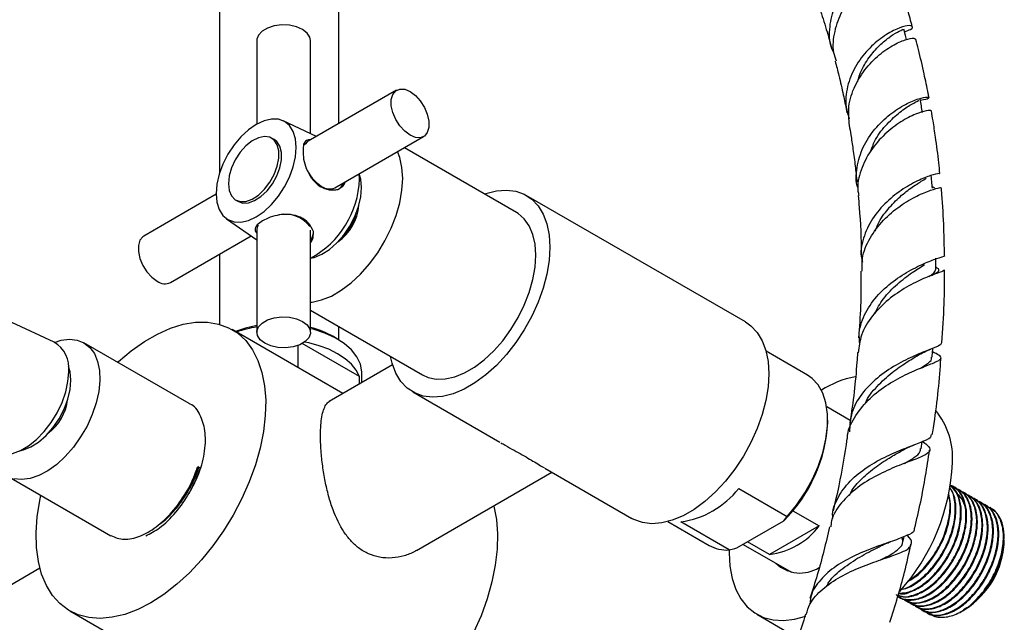
# Model space of a CAD drawing. Units: millimetres. Extents: x 5 to 995, y 5 to 995.
# Drawn here: x 837 to 870, y 60 to 80 of the extents above; entities that cross this region are included whole.
import ezdxf

# ---------------------------------------------------------------- set-up
doc = ezdxf.new("R2010")
doc.units = ezdxf.units.MM

msp = doc.modelspace()

# ---------------------------------------------------------------- linework, layer by layer
at = {"color": 7, "linetype": 'Continuous', "lineweight": 25}
for p, q in [((843.234, 116.553), (843.234, 74.854)), ((847.234, 76.515), (847.234, 116.553)), ((844.482, 79.306), (844.482, 76.5)), ((846.282, 76.181), (846.282, 79.306)), ((849.175, 77.636), (846.205, 75.921)), ((846.488, 76.085), (845.364, 76.609)), ((845.063, 75.977), (844.978, 76.026)), ((847.105, 74.362), (850.075, 76.077)), ((846.112, 75.838), (846.081, 75.798)), ((853.194, 73.535), (849.433, 75.706)), ((847.928, 74.652), (847.919, 74.831)), ((843.12, 74.14), (840.69, 72.737)), ((860.878, 69.861), (853.524, 74.106)), ((843.778, 73.947), (843.863, 73.898)), ((843.466, 73.322), (844.482, 72.611)), ((844.527, 73.106), (844.508, 73.06)), ((841.59, 71.178), (844.296, 72.741)), ((844.482, 72.937), (844.482, 69.508)), ((846.282, 69.508), (846.282, 72.937)), ((843.234, 72.128), (843.234, 69.776)), ((837.681, 69.176), (835.606, 70.143)), ((846.282, 70.25), (850.044, 68.079)), ((847.367, 67.455), (843.652, 69.6)), ((847.234, 69.257), (847.234, 69.701)), ((842.211, 67.118), (838.682, 69.155)), ((845.859, 69.067), (845.859, 68.326)), ((847.933, 68.021), (846.006, 69.133)), ((847.193, 69.281), (847.051, 69.362)), ((862.956, 68.072), (861.575, 68.87)), ((849.039, 68.421), (846.908, 67.19)), ((866.994, 68.401), (867.051, 68.425)), ((848.004, 67.823), (848.004, 68.15)), ((847.933, 67.782), (847.933, 68.021)), ((849.714, 67.507), (852.633, 65.822)), ((864.388, 66.553), (863.605, 67.005)), ((863.64, 66.48), (863.64, 66.561)), ((866.774, 65.597), (866.811, 65.842)), ((866.492, 65.711), (866.54, 65.731)), ((842.506, 64.972), (842.481, 64.986)), ((842.499, 65.006), (842.585, 64.956)), ((842.585, 64.956), (842.506, 64.972)), ((849.837, 62.184), (854.386, 64.81)), ((854.15, 64.946), (857.068, 63.262)), ((836.102, 64.686), (839.581, 62.678)), ((860.652, 64.265), (862.279, 63.326)), ((867.853, 64.337), (867.83, 64.35)), ((868.032, 64.233), (868.01, 64.246)), ((868.212, 64.129), (868.189, 64.142)), ((868.391, 64.025), (868.369, 64.038)), ((868.571, 63.922), (868.548, 63.935)), ((868.751, 63.818), (868.728, 63.831)), ((862.471, 63.517), (863.354, 63.007)), ((868.93, 63.714), (868.908, 63.727)), ((869.11, 63.611), (869.087, 63.624)), ((858.275, 63.154), (859.657, 62.356)), ((860.334, 62.203), (858.708, 63.142)), ((860.59, 62.269), (862.165, 63.178)), ((862.165, 63.178), (862.279, 63.326)), ((863.354, 63.007), (861.691, 62.048)), ((861.691, 62.048), (860.949, 62.476)), ((866.158, 62.459), (866.201, 62.648)), ((869.559, 62.38), (869.548, 62.56)), ((869.565, 62.488), (869.565, 62.532)), ((860.799, 62.39), (862.424, 61.452)), ((837.203, 61.588), (835.158, 60.407)), ((862.286, 61.49), (862.185, 61.59)), ((866.04, 60.626), (866.062, 60.613)), ((866.219, 60.522), (866.242, 60.509)), ((838.203, 60.16), (842.06, 57.933)), ((866.399, 60.419), (866.421, 60.406)), ((866.578, 60.315), (866.601, 60.302)), ((866.758, 60.211), (866.78, 60.198)), ((868.128, 60.139), (868.206, 60.184)), ((868.206, 60.184), (868.21, 60.186)), ((868.21, 60.186), (868.25, 60.21)), ((861.263, 60.043), (862.394, 59.39)), ((866.938, 60.107), (866.96, 60.094))]:
    msp.add_line(p, q, dxfattribs=at)
at = {"color": 7, "linetype": 'Continuous', "lineweight": 25, "flags": 128}
for points in [[(846.282, 79.306), (846.262, 79.417), (846.172, 79.555), (846.019, 79.674), (845.814, 79.762), (845.574, 79.814), (845.318, 79.825), (845.068, 79.793), (844.843, 79.722), (844.662, 79.618), (844.539, 79.488), (844.485, 79.343), (844.482, 79.306)], [(866.288, 79.335), (866.25, 79.474), (866.193, 79.686)], [(849.625, 77.591), (849.804, 77.458), (849.969, 77.276), (850.106, 77.06), (850.204, 76.827), (850.255, 76.597), (850.255, 76.388), (850.204, 76.217), (850.106, 76.097), (849.969, 76.039), (849.804, 76.048), (849.625, 76.121), (849.446, 76.255), (849.281, 76.437), (849.144, 76.653), (849.046, 76.885), (848.995, 77.115), (848.995, 77.325), (849.046, 77.496), (849.144, 77.615), (849.281, 77.673), (849.446, 77.665), (849.625, 77.591)], [(845.807, 75.713), (845.781, 76.001), (845.704, 76.248), (845.58, 76.445), (845.413, 76.583), (845.21, 76.659), (844.977, 76.668), (844.725, 76.611), (844.463, 76.489), (844.201, 76.308), (843.949, 76.074), (843.717, 75.797), (843.513, 75.486), (843.346, 75.155), (843.222, 74.815), (843.145, 74.48), (843.12, 74.162), (843.145, 73.874), (843.222, 73.627), (843.346, 73.431), (843.513, 73.292), (843.717, 73.217), (843.949, 73.208), (844.201, 73.265), (844.463, 73.386), (844.725, 73.567), (844.977, 73.801), (845.21, 74.079), (845.413, 74.389), (845.58, 74.721), (845.704, 75.061), (845.781, 75.396), (845.807, 75.713)], [(843.53, 74.497), (843.556, 74.269), (843.635, 74.085), (843.76, 73.959), (843.924, 73.897), (844.116, 73.903), (844.325, 73.978), (844.537, 74.116), (844.74, 74.309), (844.919, 74.544), (845.065, 74.807), (845.167, 75.081), (845.22, 75.35), (845.22, 75.595), (845.167, 75.803), (845.065, 75.959), (844.919, 76.054), (844.74, 76.082), (844.537, 76.041), (844.325, 75.934), (844.116, 75.767), (843.924, 75.552), (843.76, 75.3), (843.635, 75.029), (843.556, 74.756), (843.53, 74.497)], [(843.863, 73.898), (844.008, 73.848), (844.201, 73.854), (844.41, 73.929), (844.622, 74.067), (844.824, 74.26), (845.004, 74.495), (845.15, 74.758), (845.252, 75.032), (845.305, 75.301), (845.305, 75.547), (845.252, 75.754), (845.15, 75.91), (845.063, 75.977)], [(846.205, 75.921), (846.174, 75.901), (846.112, 75.838)], [(846.282, 70.517), (846.336, 70.522), (846.655, 70.593), (846.984, 70.726), (847.317, 70.918), (847.646, 71.165), (847.964, 71.462), (848.264, 71.802), (848.539, 72.177), (848.783, 72.58), (848.991, 73), (849.157, 73.429), (849.279, 73.857), (849.353, 74.275), (849.378, 74.672), (849.353, 75.041), (849.279, 75.373), (849.202, 75.573)], [(847.999, 74.366), (847.973, 74.647), (847.919, 74.831)], [(846.284, 71.998), (846.407, 72.024), (846.661, 72.126), (846.919, 72.29), (847.168, 72.508), (847.399, 72.773), (847.603, 73.072), (847.771, 73.395), (847.896, 73.727), (847.973, 74.055), (847.999, 74.366)], [(852.122, 74.153), (852.167, 74.169), (852.521, 74.259), (852.859, 74.284), (853.173, 74.245), (853.458, 74.142), (853.709, 73.976), (853.921, 73.752), (854.09, 73.473), (854.213, 73.144), (854.288, 72.771), (854.313, 72.362)], [(850.044, 68.079), (850.23, 67.994), (850.505, 67.936), (850.805, 67.943), (851.123, 68.013), (851.453, 68.146), (851.786, 68.338), (852.115, 68.585), (852.433, 68.882), (852.733, 69.222), (853.008, 69.597), (853.252, 70), (853.459, 70.42), (853.626, 70.849), (853.747, 71.277), (853.822, 71.695), (853.846, 72.093), (853.822, 72.462), (853.747, 72.794), (853.626, 73.081), (853.459, 73.318), (853.252, 73.499), (853.194, 73.535)], [(844.508, 73.06), (844.485, 72.974), (844.482, 72.937)], [(840.69, 72.737), (840.659, 72.717), (840.561, 72.597), (840.51, 72.426), (840.51, 72.217), (840.561, 71.987), (840.659, 71.754), (840.796, 71.538), (840.96, 71.356), (841.14, 71.223)], [(854.313, 72.362), (854.288, 71.924), (854.213, 71.465), (854.09, 70.994), (853.921, 70.519), (853.709, 70.05), (853.458, 69.595), (853.173, 69.162), (852.859, 68.76), (852.521, 68.396), (852.167, 68.077), (851.803, 67.809), (851.435, 67.597), (851.071, 67.444), (850.717, 67.354), (850.38, 67.329), (850.065, 67.368), (849.78, 67.472), (849.529, 67.637), (849.317, 67.861), (849.148, 68.141), (849.025, 68.47), (848.972, 68.697)], [(839.817, 68.5), (839.842, 68.523), (840.27, 68.885), (840.708, 69.195), (841.148, 69.449), (841.585, 69.644), (842.013, 69.776), (842.428, 69.845), (842.823, 69.848), (843.193, 69.787), (843.533, 69.662), (843.84, 69.475), (844.109, 69.228), (844.336, 68.924), (844.519, 68.567), (844.655, 68.163), (844.742, 67.715), (844.78, 67.23), (844.767, 66.715), (844.705, 66.176), (844.593, 65.62), (844.433, 65.055), (844.228, 64.487), (843.979, 63.924), (843.691, 63.374), (843.367, 62.843), (843.011, 62.339), (842.628, 61.868), (842.223, 61.436), (841.8, 61.049), (841.367, 60.712), (840.928, 60.429), (840.928, 60.429)], [(844.482, 69.732), (844.105, 69.646), (843.769, 69.532)], [(846.019, 69.875), (846.172, 69.757), (846.262, 69.618), (846.28, 69.471), (846.226, 69.326), (846.103, 69.196), (845.922, 69.092), (845.697, 69.021), (845.447, 68.99), (845.191, 69), (844.951, 69.052), (844.746, 69.14), (844.592, 69.259), (844.503, 69.397), (844.485, 69.545), (844.539, 69.689), (844.662, 69.819), (844.843, 69.924), (845.068, 69.995), (845.318, 70.026), (845.574, 70.015), (845.814, 69.964), (846.019, 69.875)], [(860.878, 69.861), (861.063, 69.731), (861.275, 69.507), (861.444, 69.227), (861.567, 68.898), (861.642, 68.526), (861.667, 68.117)], [(848.004, 68.15), (848.003, 68.182), (847.959, 68.438), (847.843, 68.687), (847.66, 68.922), (847.414, 69.136), (847.112, 69.326), (846.761, 69.484), (846.371, 69.608), (846.282, 69.63)], [(837.69, 69.171), (837.913, 69.24), (838.193, 69.276), (838.452, 69.247), (838.682, 69.155), (838.877, 69.002), (839.031, 68.792), (839.141, 68.531), (839.202, 68.226), (839.215, 67.886), (839.178, 67.519), (839.092, 67.136), (838.959, 66.747), (838.784, 66.363), (838.571, 65.994), (838.326, 65.65), (838.055, 65.341), (837.767, 65.075), (837.468, 64.859), (837.167, 64.7), (836.872, 64.601), (836.591, 64.565), (836.332, 64.594)], [(847.933, 68.021), (847.819, 68.234), (847.656, 68.436), (847.446, 68.623), (847.193, 68.791), (846.901, 68.937), (846.578, 69.059), (846.228, 69.153), (846.084, 69.182)], [(835.583, 65.543), (835.588, 65.54), (835.79, 65.444), (836.023, 65.412), (836.279, 65.445), (836.548, 65.542), (836.822, 65.7), (837.091, 65.914), (837.347, 66.176), (837.58, 66.477), (837.782, 66.807), (837.947, 67.155), (838.07, 67.509), (838.145, 67.856), (838.17, 68.186)], [(838.241, 67.9), (838.215, 68.181), (838.161, 68.365)], [(861.667, 68.117), (861.642, 67.679), (861.567, 67.22), (861.444, 66.748), (861.275, 66.274), (861.063, 65.804), (860.812, 65.349), (860.527, 64.917), (860.212, 64.515), (859.875, 64.151), (859.521, 63.832), (859.157, 63.564), (858.789, 63.351), (858.425, 63.199), (858.071, 63.109), (857.734, 63.084), (857.419, 63.123), (857.134, 63.226), (857.068, 63.262)], [(862.279, 63.326), (862.589, 63.703), (862.869, 64.116), (863.114, 64.554), (863.317, 65.007), (863.473, 65.465), (863.579, 65.917), (863.633, 66.353), (863.633, 66.762), (863.579, 67.136), (863.473, 67.465), (863.317, 67.743), (863.114, 67.962), (862.956, 68.072)], [(836.526, 65.532), (836.649, 65.558), (836.903, 65.66), (837.161, 65.824), (837.41, 66.042), (837.641, 66.307), (837.845, 66.606), (838.012, 66.929), (838.137, 67.261), (838.215, 67.589), (838.241, 67.9)], [(840.928, 60.429), (840.488, 60.205), (840.055, 60.041), (839.633, 59.941), (839.227, 59.904), (838.844, 59.933), (838.488, 60.026), (838.164, 60.183), (837.876, 60.4), (837.627, 60.676), (837.422, 61.007), (837.262, 61.389), (837.151, 61.815), (837.088, 62.282), (837.075, 62.783), (837.113, 63.311), (837.2, 63.859), (837.237, 64.031)], [(852.431, 63.681), (852.433, 63.672), (852.52, 63.225), (852.558, 62.74), (852.545, 62.225), (852.483, 61.686), (852.371, 61.13), (852.211, 60.564), (852.006, 59.996), (851.758, 59.434), (851.469, 58.883), (851.145, 58.353), (850.789, 57.848), (850.406, 57.377), (850.001, 56.946), (849.579, 56.559), (849.145, 56.222), (848.706, 55.939)], [(860.332, 62.195), (860.331, 62.104), (860.356, 61.658), (860.431, 61.248), (860.554, 60.88), (860.724, 60.561), (860.938, 60.295), (861.193, 60.086), (861.484, 59.939), (861.808, 59.854), (862.158, 59.834), (862.529, 59.878), (862.903, 59.982)]]:
    msp.add_lwpolyline(points, dxfattribs=at)
at = {"color": 7, "linetype": 'Continuous', "lineweight": 25}
for centre, radius, start, end in [((847.402, 75.569), 1.381, 202.8269, 237.2903), ((844.82, 74.741), 3.109, 298.083, 358.3615), ((846.918, 74.766), 0.445, 233.8034, 294.8861), ((847.016, 74.655), 0.398, 301.7727, 341.5616), ((846.261, 73.899), 1.649, 304.8461, 355.5982), ((845.431, 72.435), 1.036, 37.123, 101.9111), ((846.224, 73.921), 1.648, 314.2223, 345.646), ((845.985, 72.868), 0.398, 318.4297, 358.2243), ((841.402, 71.582), 0.445, 233.8034, 294.8861), ((845.105, 65.758), 3.98, 98.9948, 109.2014), ((845.547, 66.696), 3.062, 60.5596, 76.0942), ((837.18, 68.313), 0.998, 352.7111, 59.909), ((865.172, 64.826), 3.247, 100.8322, 122.522), ((836.5, 67.435), 1.641, 307.2055, 353.3195), ((865.285, 65.283), 2.546, 356.4252, 39.0509), ((858.645, 66.732), 5.001, 314.7284, 357.1124), ((860.893, 65.448), 6.94, 318.0627, 357.3277), ((858.266, 66.153), 3.043, 278.3488, 321.6459), ((861.377, 64.512), 2.484, 277.2689, 322.7257), ((866.71, 62.618), 2.859, 302.6112, 357.3942), ((860.249, 63.405), 1.205, 240.5348, 274.0475), ((862.719, 62.617), 1.189, 226.5721, 302.2558)]:
    msp.add_arc(centre, radius, start, end, dxfattribs=at)
for points, knots in [([(863.843, 78.884), (863.826, 78.916), (863.701, 79.153), (863.683, 79.677), (863.814, 80.375), (864.156, 81.013), (864.609, 81.523), (865.09, 81.868), (865.499, 82.039), (865.763, 82.047), (865.793, 81.942), (865.704, 81.817), (865.551, 81.768), (865.536, 81.763)], [0, 0, 0, 0, 0.016299, 0.124115, 0.231672, 0.339208, 0.446833, 0.554724, 0.662884, 0.771361, 0.880004, 0.988769, 1, 1, 1, 1]), ([(865.914, 81.583), (865.914, 81.585), (865.941, 81.63), (865.781, 81.653), (865.46, 81.575), (864.994, 81.317), (864.511, 80.886), (864.092, 80.301), (863.846, 79.618), (863.781, 79.028), (863.889, 78.714), (863.921, 78.622)], [0, 0, 0, 0, 0.003856, 0.137314, 0.27126, 0.405589, 0.540203, 0.674983, 0.809707, 0.944342, 1, 1, 1, 1]), ([(866.479, 79.763), (866.453, 79.859), (866.328, 80.331), (866.139, 80.939), (865.963, 81.438), (865.913, 81.583)], [0, 0, 0, 0, 0.153667, 0.754584, 1, 1, 1, 1]), ([(863.274, 80.65), (863.307, 80.558), (863.419, 80.239), (863.591, 79.696), (863.72, 79.238), (863.782, 79.017)], [0, 0, 0, 0, 0.173464, 0.602039, 1, 1, 1, 1]), ([(866.216, 79.6), (866.292, 79.626), (866.479, 79.689), (866.51, 79.79), (866.342, 79.818), (865.974, 79.714), (865.49, 79.447), (864.981, 79.014), (864.544, 78.437), (864.278, 77.766), (864.205, 77.149), (864.322, 76.801), (864.365, 76.673)], [0, 0, 0, 0, 0.074061, 0.18235, 0.290739, 0.399182, 0.507458, 0.61549, 0.723212, 0.83062, 0.93789, 1, 1, 1, 1]), ([(864.652, 77.926), (864.671, 78.006), (864.736, 78.277), (864.984, 78.687), (865.332, 79.109), (865.697, 79.418), (865.992, 79.602), (866.176, 79.681), (866.175, 79.68), (866.175, 79.679)], [0, 0, 0, 0, 0.067722, 0.231147, 0.395297, 0.560054, 0.725227, 0.890588, 1, 1, 1, 1]), ([(864.371, 76.447), (864.35, 76.663), (864.307, 77.113), (864.533, 77.796), (864.928, 78.412), (865.43, 78.897), (865.941, 79.22), (866.347, 79.372), (866.579, 79.39), (866.57, 79.345), (866.568, 79.331)], [0, 0, 0, 0, 0.12436, 0.25931, 0.394596, 0.529969, 0.665455, 0.800763, 0.935788, 1, 1, 1, 1]), ([(867.036, 77.389), (867.027, 77.434), (866.978, 77.701), (866.863, 78.242), (866.726, 78.849), (866.623, 79.227), (866.593, 79.337)], [0, 0, 0, 0, 0.067905, 0.400364, 0.825214, 1, 1, 1, 1]), ([(863.89, 78.613), (863.932, 78.451), (864.03, 78.077), (864.155, 77.518), (864.242, 77.1), (864.279, 76.899), (864.283, 76.877)], [0, 0, 0, 0, 0.28692, 0.66188, 0.963468, 1, 1, 1, 1]), ([(864.666, 74.32), (864.663, 74.329), (864.569, 74.554), (864.604, 75.05), (864.796, 75.734), (865.208, 76.349), (865.724, 76.84), (866.261, 77.182), (866.714, 77.37), (867.008, 77.422), (867.061, 77.383), (866.961, 77.314), (866.784, 77.299), (866.747, 77.295)], [0, 0, 0, 0, 0.004195, 0.111911, 0.219129, 0.32617, 0.433154, 0.540385, 0.64786, 0.755637, 0.863593, 0.971545, 1, 1, 1, 1]), ([(866.823, 76.888), (866.809, 76.962), (866.782, 77.111), (866.755, 77.26), (866.741, 77.334)], [0, 0, 0, 0, 0.5, 1, 1, 1, 1]), ([(865.087, 75.605), (865.135, 75.733), (865.263, 76.07), (865.631, 76.52), (866.075, 76.923), (866.45, 77.172), (866.674, 77.279), (866.689, 77.296), (866.69, 77.298)], [0, 0, 0, 0, 0.128215, 0.339114, 0.551074, 0.763743, 0.976708, 1, 1, 1, 1]), ([(867.1, 76.938), (867.105, 76.941), (867.138, 76.965), (866.965, 76.96), (866.607, 76.852), (866.096, 76.594), (865.55, 76.18), (865.057, 75.622), (864.739, 74.962), (864.611, 74.431), (864.673, 74.153), (864.684, 74.106)], [0, 0, 0, 0, 0.025596, 0.159208, 0.293549, 0.428534, 0.564066, 0.69985, 0.835806, 0.971664, 1, 1, 1, 1]), ([(867.403, 74.84), (867.392, 74.959), (867.354, 75.372), (867.274, 75.959), (867.187, 76.538), (867.137, 76.829), (867.118, 76.939)], [0, 0, 0, 0, 0.1666771, 0.5759301, 0.8392163, 1, 1, 1, 1]), ([(864.362, 76.446), (864.379, 76.345), (864.424, 76.084), (864.492, 75.632), (864.563, 75.107), (864.601, 74.737), (864.62, 74.561)], [0, 0, 0, 0, 0.165318, 0.424846, 0.725069, 1, 1, 1, 1]), ([(846.053, 75.823), (846.044, 75.754), (846.024, 75.615), (846.044, 75.418), (846.053, 75.319)], [0, 0, 0, 0, 0.494752, 1, 1, 1, 1]), ([(846.293, 75.972), (846.239, 75.972), (846.131, 75.972), (846.079, 75.873), (846.053, 75.823)], [0, 0, 0, 0, 0.488693, 1, 1, 1, 1]), ([(846.053, 75.319), (846.079, 75.216), (846.13, 75.016), (846.274, 74.729), (846.477, 74.482), (846.751, 74.318), (847.007, 74.273), (847.152, 74.295), (847.198, 74.302)], [0, 0, 0, 0, 0.167698, 0.325651, 0.511255, 0.707297, 0.905849, 1, 1, 1, 1]), ([(867.378, 74.838), (867.385, 74.84), (867.412, 74.845), (867.205, 74.809), (866.801, 74.668), (866.251, 74.389), (865.676, 73.966), (865.167, 73.411), (864.842, 72.76), (864.718, 72.219), (864.788, 71.926), (864.803, 71.86)], [0, 0, 0, 0, 0.047343, 0.178223, 0.309254, 0.440251, 0.571079, 0.701576, 0.831955, 0.962354, 1, 1, 1, 1]), ([(865.237, 72.902), (865.257, 72.963), (865.336, 73.213), (865.614, 73.602), (866.015, 74.032), (866.432, 74.36), (866.771, 74.573), (866.896, 74.648), (866.947, 74.679)], [0, 0, 0, 0, 0.0635051, 0.2615062, 0.4605011, 0.6601587, 0.8604398, 1, 1, 1, 1]), ([(867.152, 74.343), (867.145, 74.421), (867.131, 74.561), (867.118, 74.701), (867.113, 74.763)], [0, 0, 0, 0, 0.559267, 1, 1, 1, 1]), ([(847.198, 74.302), (847.281, 74.349), (847.398, 74.416), (847.448, 74.534), (847.463, 74.569)], [0, 0, 0, 0, 0.708073, 1, 1, 1, 1]), ([(864.796, 71.557), (864.791, 71.702), (864.778, 72.084), (865.037, 72.684), (865.491, 73.288), (866.064, 73.767), (866.643, 74.103), (867.118, 74.295), (867.413, 74.367), (867.422, 74.366), (867.426, 74.365)], [0, 0, 0, 0, 0.083883, 0.22078, 0.357584, 0.494187, 0.630615, 0.766723, 0.902253, 1, 1, 1, 1]), ([(867.219, 74.345), (867.225, 74.352), (867.234, 74.362), (867.166, 74.38), (867.148, 74.384)], [0, 0, 0, 0, 0.72946, 1, 1, 1, 1]), ([(867.558, 72.099), (867.553, 72.398), (867.541, 73.09), (867.499, 73.843), (867.455, 74.294), (867.448, 74.368)], [0, 0, 0, 0, 0.388798, 0.899088, 1, 1, 1, 1]), ([(864.661, 74.102), (864.673, 73.968), (864.728, 73.321), (864.769, 72.637), (864.762, 72.071), (864.762, 72.048)], [0, 0, 0, 0, 0.199653, 0.966483, 1, 1, 1, 1]), ([(844.928, 73.37), (844.839, 73.33), (844.659, 73.248), (844.548, 73.162), (844.492, 73.118)], [0, 0, 0, 0, 0.494752, 1, 1, 1, 1]), ([(846.381, 72.887), (846.335, 72.985), (846.244, 73.181), (845.963, 73.384), (845.622, 73.473), (845.26, 73.463), (845.034, 73.4), (844.928, 73.37)], [0, 0, 0, 0, 0.212934, 0.425877, 0.628582, 0.825521, 1, 1, 1, 1]), ([(847.303, 72.669), (847.348, 72.705), (847.481, 72.809), (847.672, 73.091), (847.756, 73.331), (847.798, 73.451)], [0, 0, 0, 0, 0.2044076, 0.6022038, 1, 1, 1, 1]), ([(844.492, 73.118), (844.465, 73.072), (844.414, 72.982), (844.43, 72.889), (844.477, 72.838), (844.482, 72.832)], [0, 0, 0, 0, 0.483572, 0.939041, 1, 1, 1, 1]), ([(846.282, 72.514), (846.298, 72.533), (846.364, 72.616), (846.384, 72.754), (846.382, 72.861), (846.381, 72.887)], [0, 0, 0, 0, 0.1880805, 0.8077802, 1, 1, 1, 1]), ([(864.718, 69.108), (864.705, 69.237), (864.668, 69.6), (864.89, 70.183), (865.323, 70.794), (865.906, 71.293), (866.519, 71.662), (867.072, 71.903), (867.434, 72.036), (867.597, 72.079), (867.557, 72.098), (867.555, 72.099)], [0, 0, 0, 0, 0.072263, 0.203611, 0.334639, 0.465565, 0.596592, 0.727859, 0.859395, 0.991084, 1, 1, 1, 1]), ([(865.203, 70.117), (865.298, 70.294), (865.502, 70.672), (865.974, 71.143), (866.486, 71.532), (866.757, 71.7), (866.892, 71.783)], [0, 0, 0, 0, 0.226932, 0.484847, 0.744024, 1, 1, 1, 1]), ([(867.267, 71.605), (867.266, 71.687), (867.265, 71.819), (867.265, 71.951), (867.264, 72)], [0, 0, 0, 0, 0.622648, 1, 1, 1, 1]), ([(867.535, 71.603), (867.541, 71.595), (867.558, 71.57), (867.323, 71.498), (866.879, 71.329), (866.288, 71.042), (865.664, 70.621), (865.119, 70.073), (864.74, 69.458), (864.687, 69.022), (864.663, 68.822)], [0, 0, 0, 0, 0.060711, 0.195784, 0.331941, 0.468981, 0.606658, 0.744724, 0.88295, 1, 1, 1, 1]), ([(864.756, 71.558), (864.757, 71.171), (864.759, 70.441), (864.7, 69.681), (864.672, 69.324)], [0, 0, 0, 0, 0.5305957, 1, 1, 1, 1]), ([(867.028, 71.378), (867.085, 71.413), (867.239, 71.509), (867.25, 71.567), (867.257, 71.604)], [0, 0, 0, 0, 0.36814, 1, 1, 1, 1]), ([(867.114, 71.412), (867.135, 71.424), (867.277, 71.504), (867.363, 71.549), (867.379, 71.615), (867.343, 71.651), (867.282, 71.682), (867.266, 71.69)], [0, 0, 0, 0, 0.066043, 0.460342, 0.682445, 0.918787, 1, 1, 1, 1]), ([(867.466, 69.155), (867.498, 69.593), (867.558, 70.42), (867.562, 71.224), (867.563, 71.602)], [0, 0, 0, 0, 0.529503, 1, 1, 1, 1]), ([(867.456, 69.155), (867.448, 69.128), (867.428, 69.066), (867.098, 68.944), (866.574, 68.737), (865.933, 68.425), (865.289, 67.994), (864.757, 67.449), (864.406, 66.828), (864.382, 66.383), (864.37, 66.168)], [0, 0, 0, 0, 0.0996344, 0.2302262, 0.3607852, 0.4910944, 0.6209983, 0.7504297, 0.8794374, 1, 1, 1, 1]), ([(864.304, 65.94), (864.303, 65.953), (864.295, 66.198), (864.519, 66.651), (864.963, 67.244), (865.584, 67.728), (866.245, 68.094), (866.842, 68.347), (867.278, 68.509), (867.472, 68.622), (867.434, 68.713), (867.238, 68.811), (867.156, 68.851)], [0, 0, 0, 0, 0.006424, 0.120148, 0.234281, 0.348749, 0.463431, 0.578139, 0.692646, 0.806732, 0.920234, 1, 1, 1, 1]), ([(864.639, 68.825), (864.633, 68.719), (864.584, 67.954), (864.497, 67.166), (864.378, 66.476), (864.377, 66.471)], [0, 0, 0, 0, 0.1387227, 0.9943094, 1, 1, 1, 1]), ([(864.893, 67.098), (864.898, 67.111), (864.973, 67.331), (865.296, 67.704), (865.776, 68.158), (866.278, 68.502), (866.542, 68.661), (866.671, 68.739)], [0, 0, 0, 0, 0.016004, 0.277055, 0.539787, 0.774844, 1, 1, 1, 1]), ([(866.656, 68.73), (866.727, 68.771), (866.873, 68.853), (867.023, 68.913), (867.1, 68.943)], [0, 0, 0, 0, 0.489102, 1, 1, 1, 1]), ([(867.143, 68.669), (867.149, 68.754), (867.157, 68.855), (867.164, 68.956), (867.166, 68.973)], [0, 0, 0, 0, 0.838597, 1, 1, 1, 1]), ([(866.749, 68.303), (866.823, 68.349), (867.009, 68.465), (867.138, 68.573), (867.125, 68.65), (867.122, 68.673)], [0, 0, 0, 0, 0.315779, 0.796452, 1, 1, 1, 1]), ([(867.146, 66.071), (867.151, 66.102), (867.286, 66.886), (867.382, 67.746), (867.43, 68.557), (867.435, 68.642)], [0, 0, 0, 0, 0.036049, 0.89951, 1, 1, 1, 1]), ([(842.216, 64.098), (842.333, 64.321), (842.577, 64.79), (842.758, 65.534), (842.772, 66.223), (842.592, 66.754), (842.388, 67.058), (842.219, 67.106), (842.207, 67.109)], [0, 0, 0, 0, 0.1848555, 0.3874298, 0.5893006, 0.7833281, 0.983982, 1, 1, 1, 1]), ([(849.834, 62.189), (849.816, 62.177), (849.694, 62.093), (849.419, 61.995), (849.022, 61.917), (848.613, 61.939), (848.23, 62.057), (847.902, 62.251), (847.627, 62.507), (847.318, 62.908), (847.072, 63.424), (846.886, 64.014), (846.77, 64.513), (846.687, 65.023), (846.637, 65.509), (846.617, 65.944), (846.622, 66.311), (846.651, 66.614), (846.701, 66.86), (846.777, 67.044), (846.855, 67.16), (846.921, 67.189), (846.942, 67.199)], [0, 0, 0, 0, 0.008784, 0.061461, 0.118299, 0.175082, 0.227234, 0.279369, 0.324624, 0.369902, 0.46425, 0.518506, 0.572749, 0.629224, 0.685656, 0.736506, 0.787351, 0.834089, 0.880845, 0.92937, 0.977915, 1, 1, 1, 1]), ([(852.671, 65.803), (852.72, 65.774), (852.968, 65.627), (853.411, 65.39), (853.812, 65.152), (854.026, 65.018), (854.098, 64.978), (854.12, 64.965)], [0, 0, 0, 0, 0.080408, 0.402577, 0.726415, 0.914421, 1, 1, 1, 1]), ([(866.812, 65.85), (866.87, 65.809), (867.046, 65.681), (867.106, 65.549), (866.96, 65.4), (866.561, 65.24), (865.978, 65.024), (865.298, 64.721), (864.623, 64.314), (864.084, 63.797), (863.774, 63.337), (863.746, 63.045), (863.739, 62.975)], [0, 0, 0, 0, 0.054012, 0.166636, 0.279689, 0.393254, 0.507284, 0.621603, 0.735988, 0.85024, 0.964183, 1, 1, 1, 1]), ([(863.812, 63.262), (863.81, 63.282), (863.782, 63.524), (863.962, 63.963), (864.36, 64.53), (864.957, 65), (865.628, 65.366), (866.28, 65.634), (866.796, 65.828), (867.103, 65.957), (867.114, 66.042), (867.118, 66.075)], [0, 0, 0, 0, 0.0110893, 0.1394873, 0.2679113, 0.3965896, 0.5257605, 0.6556182, 0.7862404, 0.9175288, 1, 1, 1, 1]), ([(864.286, 65.942), (864.205, 65.414), (864.081, 64.612), (863.885, 63.793), (863.818, 63.512)], [0, 0, 0, 0, 0.657636, 1, 1, 1, 1]), ([(864.37, 64.034), (864.397, 64.089), (864.505, 64.317), (864.841, 64.662), (865.316, 65.05), (865.8, 65.35), (866.063, 65.499), (866.181, 65.565)], [0, 0, 0, 0, 0.0772878, 0.3176925, 0.5598066, 0.8035104, 1, 1, 1, 1]), ([(866.178, 65.564), (866.235, 65.594), (866.336, 65.649), (866.445, 65.692), (866.492, 65.711)], [0, 0, 0, 0, 0.565805, 1, 1, 1, 1]), ([(866.218, 65.109), (866.329, 65.175), (866.565, 65.314), (866.747, 65.463), (866.752, 65.567), (866.753, 65.604)], [0, 0, 0, 0, 0.364866, 0.776463, 1, 1, 1, 1]), ([(866.555, 62.927), (866.626, 63.225), (866.837, 64.107), (866.969, 64.975), (867.056, 65.549)], [0, 0, 0, 0, 0.337628, 1, 1, 1, 1]), ([(839.583, 62.682), (839.726, 62.625), (840.012, 62.511), (840.555, 62.632), (841.111, 62.948), (841.651, 63.453), (842.117, 64.1), (842.38, 64.647), (842.479, 64.948), (842.499, 65.006)], [0, 0, 0, 0, 0.161396, 0.322079, 0.479268, 0.637301, 0.801347, 0.96128, 1, 1, 1, 1]), ([(840.755, 62.678), (840.909, 62.756), (841.257, 62.933), (841.776, 63.45), (842.241, 64.114), (842.483, 64.642), (842.574, 64.92), (842.585, 64.956)], [0, 0, 0, 0, 0.204261, 0.462947, 0.715459, 0.963412, 1, 1, 1, 1]), ([(841.25, 63.09), (841.407, 63.229), (841.744, 63.526), (842.171, 64.158), (842.406, 64.667), (842.494, 64.937), (842.506, 64.972)], [0, 0, 0, 0, 0.292975, 0.625404, 0.951832, 1, 1, 1, 1]), ([(842.253, 64.299), (842.258, 64.309), (842.285, 64.361), (842.393, 64.58), (842.493, 64.803), (842.538, 64.978), (842.539, 64.983)], [0, 0, 0, 0, 0.046357, 0.231855, 0.978327, 1, 1, 1, 1]), ([(841.25, 63.09), (841.308, 63.134), (841.464, 63.253), (841.702, 63.502), (841.991, 63.854), (842.157, 64.136), (842.253, 64.299)], [0, 0, 0, 0, 0.153315, 0.405484, 0.657677, 1, 1, 1, 1]), ([(865.936, 60.706), (865.939, 60.701), (866.014, 60.593), (866.255, 60.529), (866.624, 60.537), (867.029, 60.708), (867.432, 61.01), (867.779, 61.398), (868.084, 61.866), (868.324, 62.396), (868.463, 62.981), (868.467, 63.52), (868.327, 63.947), (868.131, 64.207), (867.96, 64.255), (867.913, 64.268)], [0, 0, 0, 0, 0.004387, 0.095748, 0.181308, 0.265694, 0.349813, 0.435493, 0.502243, 0.594237, 0.68758, 0.778859, 0.872002, 0.964509, 1, 1, 1, 1]), ([(865.993, 60.685), (866.078, 60.657), (866.28, 60.591), (866.675, 60.698), (867.119, 60.963), (867.542, 61.38), (867.892, 61.888), (868.145, 62.433), (868.284, 62.958), (868.317, 63.441), (868.246, 63.848), (868.093, 64.166), (867.922, 64.272), (867.843, 64.321)], [0, 0, 0, 0, 0.0752576, 0.1773546, 0.2772816, 0.3794188, 0.4803935, 0.5720871, 0.6654602, 0.7512967, 0.8377408, 0.9253348, 1, 1, 1, 1]), ([(865.995, 60.691), (866.025, 60.675), (866.152, 60.609), (866.45, 60.65), (866.848, 60.809), (867.253, 61.115), (867.6, 61.502), (867.905, 61.97), (868.145, 62.499), (868.283, 63.084), (868.288, 63.623), (868.148, 64.05), (867.951, 64.311), (867.781, 64.359), (867.733, 64.372)], [0, 0, 0, 0, 0.028326, 0.120265, 0.210943, 0.301335, 0.393403, 0.46513, 0.563983, 0.664286, 0.762371, 0.862458, 0.961863, 1, 1, 1, 1]), ([(866.014, 60.758), (866.099, 60.756), (866.302, 60.752), (866.67, 60.918), (867.073, 61.217), (867.42, 61.606), (867.725, 62.073), (867.965, 62.603), (868.104, 63.189), (868.105, 63.722), (867.987, 64.142), (867.818, 64.3), (867.743, 64.37)], [0, 0, 0, 0, 0.073501, 0.175721, 0.27762, 0.381409, 0.462266, 0.573703, 0.686775, 0.797346, 0.910174, 1, 1, 1, 1]), ([(866.016, 60.743), (866.037, 60.738), (866.176, 60.701), (866.498, 60.808), (866.939, 61.065), (867.363, 61.484), (867.713, 61.992), (867.965, 62.537), (868.104, 63.062), (868.138, 63.545), (868.065, 63.95), (867.931, 64.244), (867.787, 64.337), (867.733, 64.372)], [0, 0, 0, 0, 0.019403, 0.1305, 0.239236, 0.350377, 0.460252, 0.560029, 0.661633, 0.755036, 0.8491, 0.944416, 1, 1, 1, 1]), ([(866.065, 60.617), (866.071, 60.612), (866.162, 60.523), (866.436, 60.503), (866.851, 60.588), (867.3, 60.861), (867.722, 61.276), (868.072, 61.784), (868.324, 62.33), (868.464, 62.854), (868.497, 63.337), (868.426, 63.744), (868.273, 64.063), (868.101, 64.169), (868.022, 64.218)], [0, 0, 0, 0, 0.006014, 0.103956, 0.202885, 0.299711, 0.398678, 0.496519, 0.585367, 0.675842, 0.759015, 0.842776, 0.927652, 1, 1, 1, 1]), ([(866.082, 60.876), (866.161, 60.889), (866.375, 60.925), (866.762, 61.177), (867.183, 61.585), (867.533, 62.096), (867.785, 62.641), (867.926, 63.166), (867.956, 63.646), (867.898, 64.041), (867.785, 64.223), (867.734, 64.306)], [0, 0, 0, 0, 0.072997, 0.199377, 0.328552, 0.456257, 0.572224, 0.690315, 0.798875, 0.908202, 1, 1, 1, 1]), ([(866.094, 60.876), (866.094, 60.876), (866.215, 60.882), (866.493, 61.03), (866.893, 61.319), (867.241, 61.71), (867.546, 62.177), (867.785, 62.706), (867.926, 63.295), (867.921, 63.82), (867.847, 64.163), (867.745, 64.271), (867.731, 64.285)], [0, 0, 0, 0, 0.000211, 0.119935, 0.239282, 0.360842, 0.455545, 0.586064, 0.718496, 0.848, 0.980148, 1, 1, 1, 1]), ([(866.229, 60.541), (866.298, 60.501), (866.463, 60.406), (866.807, 60.439), (867.207, 60.603), (867.612, 60.907), (867.959, 61.295), (868.264, 61.762), (868.504, 62.292), (868.642, 62.877), (868.647, 63.416), (868.507, 63.843), (868.311, 64.103), (868.14, 64.151), (868.092, 64.164)], [0, 0, 0, 0, 0.064071, 0.152628, 0.23997, 0.327037, 0.415718, 0.484806, 0.580023, 0.676636, 0.771112, 0.867518, 0.963266, 1, 1, 1, 1]), ([(866.245, 60.514), (866.25, 60.509), (866.342, 60.419), (866.616, 60.399), (867.031, 60.484), (867.48, 60.757), (867.901, 61.172), (868.252, 61.681), (868.504, 62.226), (868.643, 62.751), (868.677, 63.234), (868.605, 63.64), (868.452, 63.959), (868.281, 64.065), (868.202, 64.114)], [0, 0, 0, 0, 0.006014, 0.103956, 0.202885, 0.299711, 0.398678, 0.496519, 0.585367, 0.675842, 0.759015, 0.842776, 0.927652, 1, 1, 1, 1]), ([(866.318, 61.142), (866.404, 61.189), (866.638, 61.317), (867.004, 61.695), (867.354, 62.198), (867.606, 62.745), (867.744, 63.268), (867.782, 63.736), (867.727, 63.979), (867.702, 64.093)], [0, 0, 0, 0, 0.09713, 0.264975, 0.43091, 0.581592, 0.735035, 0.876093, 1, 1, 1, 1]), ([(866.33, 61.159), (866.457, 61.246), (866.72, 61.425), (867.061, 61.815), (867.366, 62.28), (867.608, 62.812), (867.738, 63.39), (867.764, 63.809), (867.705, 63.98), (867.694, 64.012)], [0, 0, 0, 0, 0.150782, 0.312296, 0.438125, 0.611542, 0.787501, 0.95957, 1, 1, 1, 1]), ([(866.409, 60.437), (866.478, 60.397), (866.643, 60.302), (866.987, 60.335), (867.387, 60.499), (867.792, 60.804), (868.138, 61.191), (868.444, 61.659), (868.683, 62.188), (868.822, 62.773), (868.826, 63.312), (868.686, 63.739), (868.49, 64), (868.319, 64.047), (868.272, 64.061)], [0, 0, 0, 0, 0.064071, 0.152628, 0.23997, 0.327037, 0.415718, 0.484806, 0.580023, 0.676636, 0.771112, 0.867518, 0.963266, 1, 1, 1, 1]), ([(866.424, 60.41), (866.43, 60.405), (866.522, 60.315), (866.796, 60.296), (867.21, 60.38), (867.659, 60.654), (868.081, 61.068), (868.431, 61.577), (868.684, 62.122), (868.823, 62.647), (868.856, 63.13), (868.785, 63.537), (868.632, 63.855), (868.461, 63.961), (868.382, 64.01)], [0, 0, 0, 0, 0.006014, 0.103956, 0.202885, 0.299711, 0.398678, 0.496519, 0.585367, 0.675842, 0.759015, 0.842776, 0.927652, 1, 1, 1, 1]), ([(866.588, 60.333), (866.657, 60.293), (866.822, 60.199), (867.167, 60.232), (867.567, 60.395), (867.971, 60.7), (868.318, 61.087), (868.623, 61.555), (868.863, 62.085), (869.002, 62.67), (869.006, 63.208), (868.866, 63.635), (868.67, 63.896), (868.499, 63.944), (868.452, 63.957)], [0, 0, 0, 0, 0.064071, 0.152628, 0.23997, 0.327037, 0.415718, 0.484806, 0.580023, 0.676636, 0.771112, 0.867518, 0.963266, 1, 1, 1, 1]), ([(866.604, 60.306), (866.609, 60.301), (866.701, 60.212), (866.975, 60.192), (867.39, 60.276), (867.839, 60.55), (868.261, 60.964), (868.611, 61.473), (868.863, 62.019), (869.003, 62.543), (869.036, 63.026), (868.964, 63.433), (868.812, 63.751), (868.64, 63.858), (868.561, 63.906)], [0, 0, 0, 0, 0.006014, 0.103956, 0.202885, 0.299711, 0.398678, 0.496519, 0.585367, 0.675842, 0.759015, 0.842776, 0.927652, 1, 1, 1, 1]), ([(866.768, 60.23), (866.837, 60.19), (867.002, 60.095), (867.346, 60.128), (867.746, 60.292), (868.151, 60.596), (868.498, 60.984), (868.803, 61.451), (869.043, 61.981), (869.181, 62.566), (869.186, 63.105), (869.046, 63.532), (868.849, 63.792), (868.679, 63.84), (868.631, 63.853)], [0, 0, 0, 0, 0.064071, 0.152628, 0.23997, 0.327037, 0.415718, 0.484806, 0.580023, 0.676636, 0.771112, 0.867518, 0.963266, 1, 1, 1, 1]), ([(866.784, 60.203), (866.789, 60.198), (866.881, 60.108), (867.155, 60.088), (867.569, 60.173), (868.018, 60.446), (868.44, 60.861), (868.791, 61.37), (869.043, 61.915), (869.182, 62.44), (869.215, 62.923), (869.144, 63.329), (868.991, 63.648), (868.82, 63.754), (868.741, 63.803)], [0, 0, 0, 0, 0.006014, 0.103956, 0.202885, 0.299711, 0.398678, 0.496519, 0.585367, 0.675842, 0.759015, 0.842776, 0.927652, 1, 1, 1, 1]), ([(868.295, 63.347), (868.295, 63.378), (868.296, 63.541), (868.215, 63.779), (868.104, 63.996), (868.002, 64.063), (867.978, 64.079)], [0, 0, 0, 0, 0.094493, 0.486316, 0.879782, 1, 1, 1, 1]), ([(866.947, 60.126), (867.017, 60.086), (867.181, 59.991), (867.526, 60.024), (867.926, 60.188), (868.33, 60.492), (868.677, 60.88), (868.982, 61.348), (869.222, 61.877), (869.361, 62.462), (869.365, 63.001), (869.225, 63.428), (869.029, 63.689), (868.858, 63.736), (868.811, 63.75)], [0, 0, 0, 0, 0.064071, 0.152628, 0.23997, 0.327037, 0.415718, 0.484806, 0.580023, 0.676636, 0.771112, 0.867518, 0.963266, 1, 1, 1, 1]), ([(866.963, 60.099), (866.969, 60.094), (867.06, 60.004), (867.334, 59.984), (867.749, 60.069), (868.198, 60.343), (868.62, 60.757), (868.97, 61.266), (869.222, 61.811), (869.362, 62.336), (869.395, 62.819), (869.324, 63.225), (869.171, 63.544), (868.999, 63.65), (868.92, 63.699)], [0, 0, 0, 0, 0.006014, 0.103956, 0.202885, 0.299711, 0.398678, 0.496519, 0.585367, 0.675842, 0.759015, 0.842776, 0.927652, 1, 1, 1, 1]), ([(868.874, 60.821), (868.96, 60.945), (869.164, 61.241), (869.401, 61.775), (869.541, 62.358), (869.545, 62.898), (869.405, 63.324), (869.209, 63.585), (869.038, 63.633), (868.99, 63.646)], [0, 0, 0, 0, 0.118245, 0.281208, 0.446561, 0.608258, 0.773256, 0.937129, 1, 1, 1, 1]), ([(869.526, 62.241), (869.544, 62.399), (869.579, 62.717), (869.502, 63.121), (869.351, 63.44), (869.179, 63.547), (869.1, 63.595)], [0, 0, 0, 0, 0.256581, 0.514978, 0.776812, 1, 1, 1, 1]), ([(863.697, 62.983), (863.637, 62.713), (863.462, 61.914), (863.211, 61.105), (863.044, 60.57)], [0, 0, 0, 0, 0.338653, 1, 1, 1, 1]), ([(866.543, 62.93), (866.546, 62.907), (866.557, 62.811), (866.315, 62.685), (865.841, 62.505), (865.192, 62.288), (864.488, 62), (863.826, 61.624), (863.327, 61.15), (863.06, 60.729), (863.05, 60.456), (863.047, 60.39)], [0, 0, 0, 0, 0.0429536, 0.1758546, 0.3084478, 0.4404434, 0.5716099, 0.7018084, 0.8310133, 0.9593356, 1, 1, 1, 1]), ([(862.92, 60.031), (862.954, 60.152), (863.042, 60.471), (863.451, 60.903), (864.056, 61.318), (864.76, 61.639), (865.445, 61.882), (866.011, 62.072), (866.383, 62.24), (866.482, 62.437), (866.433, 62.581), (866.314, 62.695), (866.311, 62.698)], [0, 0, 0, 0, 0.069912, 0.184268, 0.29941, 0.415223, 0.531508, 0.648019, 0.764517, 0.880817, 0.996801, 1, 1, 1, 1]), ([(865.415, 61.869), (865.502, 61.913), (865.765, 62.045), (866.039, 62.236), (866.193, 62.426), (866.147, 62.569), (866.134, 62.611)], [0, 0, 0, 0, 0.168997, 0.512257, 0.854269, 1, 1, 1, 1]), ([(865.441, 62.349), (865.488, 62.372), (865.585, 62.418), (865.691, 62.456), (865.745, 62.475)], [0, 0, 0, 0, 0.4949745, 1, 1, 1, 1]), ([(860.334, 62.203), (860.398, 62.219), (860.484, 62.24), (860.568, 62.263), (860.59, 62.269)], [0, 0, 0, 0, 0.739493, 1, 1, 1, 1]), ([(863.597, 60.975), (863.624, 61.026), (863.746, 61.257), (864.146, 61.596), (864.71, 61.978), (865.182, 62.216), (865.389, 62.324), (865.432, 62.347)], [0, 0, 0, 0, 0.078494, 0.357616, 0.639454, 0.92376, 1, 1, 1, 1]), ([(865.727, 59.774), (865.902, 60.336), (866.174, 61.212), (866.364, 62.08), (866.432, 62.391)], [0, 0, 0, 0, 0.641725, 1, 1, 1, 1]), ([(869.526, 62.241), (869.489, 62.076), (869.422, 61.783), (869.231, 61.341), (869.075, 61.075), (868.947, 60.889), (868.809, 60.702), (868.661, 60.541), (868.546, 60.437), (868.535, 60.427), (868.494, 60.391), (868.382, 60.294), (868.275, 60.236), (868.2, 60.194)], [0, 0, 0, 0, 0.198989, 0.353983, 0.535811, 0.543956, 0.612267, 0.803756, 0.804369, 0.809236, 0.822788, 0.874, 1, 1, 1, 1]), ([(868.874, 60.82), (868.966, 60.949), (869.136, 61.187), (869.327, 61.573), (869.457, 61.922), (869.505, 62.142), (869.526, 62.241)], [0, 0, 0, 0, 0.295576, 0.545596, 0.795616, 1, 1, 1, 1]), ([(867.107, 60.055), (867.111, 60.051), (867.202, 59.947), (867.496, 59.921), (867.945, 60.013), (868.439, 60.321), (868.729, 60.654), (868.874, 60.821)], [0, 0, 0, 0, 0.009862, 0.255835, 0.502849, 0.750904, 1, 1, 1, 1]), ([(838.051, 55.401), (837.992, 55.365), (837.798, 55.248), (837.423, 55.119), (836.898, 55.028), (836.425, 55.078), (836.062, 55.243), (835.768, 55.474), (835.523, 55.83), (835.339, 56.297), (835.215, 56.777), (835.124, 57.296), (835.064, 57.801), (835.024, 58.277), (835, 58.704), (834.988, 59.112), (834.987, 59.573), (835.01, 60.024), (835.071, 60.282), (835.126, 60.384), (835.162, 60.393), (835.168, 60.395)], [0, 0, 0, 0, 0.025322, 0.08284, 0.141964, 0.217558, 0.255099, 0.294042, 0.361628, 0.416484, 0.472879, 0.52933, 0.587314, 0.632811, 0.679526, 0.725079, 0.772288, 0.854804, 0.939674, 0.988777, 1, 1, 1, 1]), ([(862.89, 60.041), (862.885, 60.022), (862.671, 59.286), (862.395, 58.5), (862.064, 57.745), (862.046, 57.705)], [0, 0, 0, 0, 0.0238771, 0.9473943, 1, 1, 1, 1])]:
    msp.add_open_spline(points, degree=3, knots=knots, dxfattribs=at)
msp.add_open_spline([(868.072, 60.114), (868.161, 60.162), (868.339, 60.256), (868.603, 60.471), (868.85, 60.732), (869.074, 61.033), (869.263, 61.361), (869.412, 61.705), (869.517, 62.051), (869.545, 62.271), (869.559, 62.38)], degree=3, dxfattribs=at)

doc.saveas('drawing.dxf')
